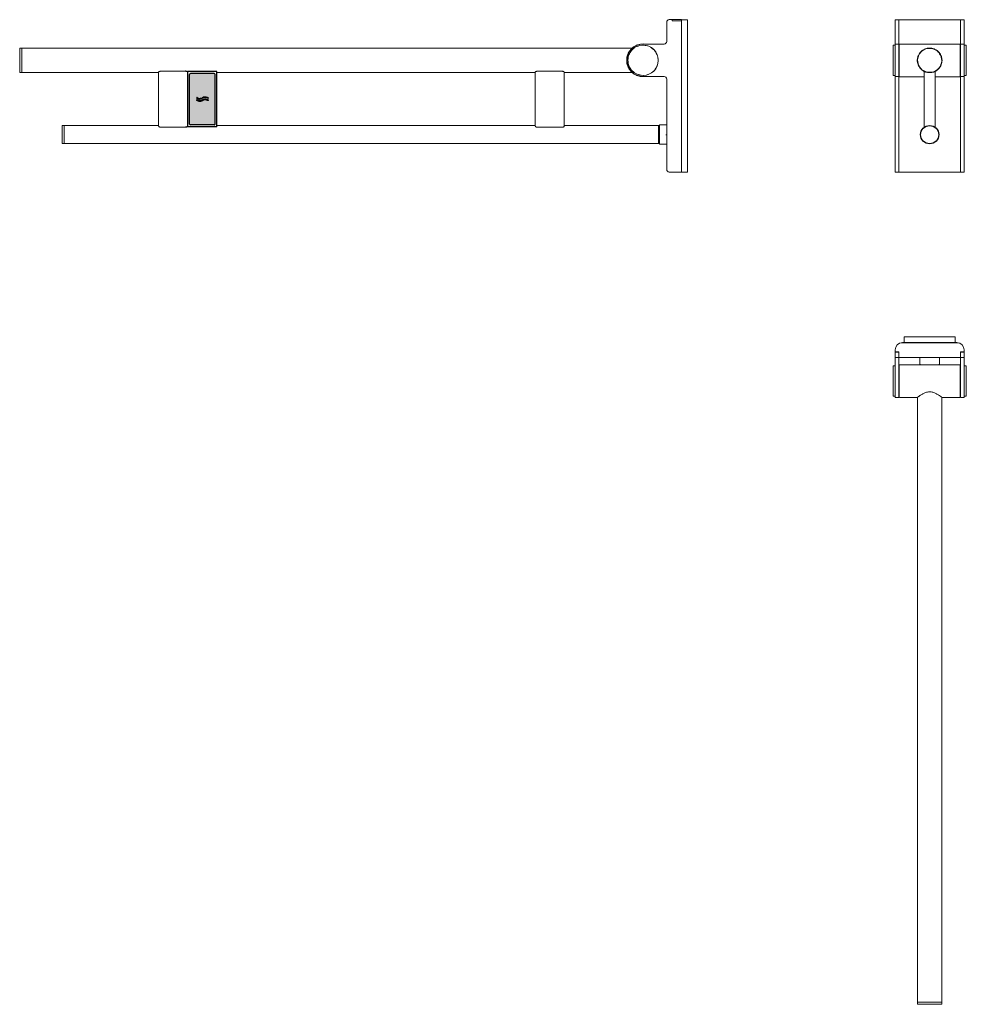
# Model space of a CAD drawing. Extents: x 938 to 2243, y 824 to 2182.
import ezdxf

# ---------------------------------------------------------------- set-up
doc = ezdxf.new("R2010")
doc.units = 0
doc.header["$MEASUREMENT"] = 0
doc.linetypes.add('STANDARD', pattern=[0])
doc.layers.get('0').update_dxf_attribs({"linetype": 'CONTINUOUS'})
doc.layers.add('BEMA_UNG', color=171, linetype='CONTINUOUS')
doc.layers.add('HEWI', color=7, linetype='CONTINUOUS', lineweight=9)

msp = doc.modelspace()

# ---------------------------------------------------------------- hatches: boundary and pattern name
h = msp.add_hatch(color=5)
h.dxf.hatch_style = 1
h.paths.add_polyline_path([(1172.5, 2037.7, 0.414188), (1173.5, 2036.7), (1206.5, 2036.7, 0.414187), (1207.5, 2037.7), (1207.5, 2106.2, 0.414209), (1206.5, 2107.2), (1173.5, 2107.2, 0.414218), (1172.5, 2106.2)])
h.paths.add_polyline_path([(1193.2, 2074.9), (1193.5, 2074.2, -0.124754), (1197.2, 2073.5), (1197.3, 2073.4), (1197.8, 2073.2), (1198.9, 2072.7), (1198.2, 2073.8, 0.141043), (1193.7, 2074.9, 0.066069), (1191.8, 2074.3, -0.121799), (1188.2, 2072.5, -0.121405), (1184.7, 2073.3, -0.032915), (1183.7, 2073.6), (1183.3, 2073.8), (1181.7, 2074.6), (1182.2, 2073.5, 0.076219), (1184.6, 2072.6, 0.104796), (1187.7, 2073.2, 0.083529), (1190.1, 2074, -0.09897)], flags=16)
h.paths.add_polyline_path([(1194.3, 2071.1), (1194.8, 2071), (1196.2, 2070.8), (1197.3, 2070.3), (1197.8, 2070.1), (1198.9, 2069.6), (1198.2, 2070.7, 0.125492), (1194.2, 2071.8, 0.105161), (1191.3, 2070.6), (1192.8, 2071.1)], flags=16)

# ---------------------------------------------------------------- linework, layer by layer
msp.add_line((999.8, 2010.7), (999.8, 2010.7))
msp.add_circle((2192.3, 2023.1), 12.5)
at = {"layer": 'BEMA_UNG', "color": 7, "linetype": 'STANDARD'}
for p, q in [((1168.1, 2110.3), (1167.8, 2110.4)), ((1168.4, 2110.2), (1168.1, 2110.3)), ((1168.7, 2110.2), (1168.4, 2110.2)), ((1168.9, 2110.1), (1168.7, 2110.2)), ((1169.1, 2110), (1168.9, 2110.1)), ((1169.3, 2109.8), (1169.1, 2110)), ((1169.5, 2109.7), (1169.3, 2109.8)), ((1169.5, 2109.7), (1169.5, 2109.7)), ((1169.7, 2109.5), (1169.5, 2109.7)), ((1169.8, 2109.4), (1169.7, 2109.5)), ((1169.8, 2109.3), (1169.8, 2109.4)), ((1169.8, 2034.9), (1169.8, 2109.3)), ((1170, 2108.7), (1169.8, 2108.7)), ((1210, 2110), (1170, 2110)), ((1170, 2034), (1170, 2110)), ((1172.5, 2037.7), (1172.5, 2106.2)), ((1206.5, 2107.2), (1173.5, 2107.2)), ((1207.5, 2037.7), (1207.5, 2106.2)), ((1210, 2034), (1210, 2110)), ((1182.2, 2074), (1182.1, 2073.9)), ((1182.1, 2073.9), (1182.1, 2073.9)), ((1182.1, 2073.9), (1182.1, 2073.8)), ((1182.1, 2073.7), (1182.1, 2073.8)), ((1182.2, 2073.6), (1182.1, 2073.7)), ((1182.2, 2070.9), (1182.1, 2070.8)), ((1182.1, 2070.8), (1182.1, 2070.7)), ((1182.1, 2070.7), (1182.1, 2070.7)), ((1182.1, 2070.6), (1182.1, 2070.7)), ((1182.2, 2070.5), (1182.1, 2070.6)), ((1182.2, 2074.1), (1182.2, 2074)), ((1182.3, 2074.1), (1182.2, 2074.1)), ((1182.3, 2073.5), (1182.2, 2073.6)), ((1182.3, 2071), (1182.2, 2070.9)), ((1182.2, 2070.9), (1182.2, 2070.9)), ((1182.3, 2070.4), (1182.2, 2070.5)), ((1182.4, 2074.1), (1182.3, 2074.1)), ((1182.4, 2073.4), (1182.3, 2073.5)), ((1182.4, 2071), (1182.3, 2071)), ((1182.4, 2070.3), (1182.3, 2070.4)), ((1182.5, 2074.1), (1182.4, 2074.1)), ((1182.5, 2073.3), (1182.4, 2073.4)), ((1182.6, 2071), (1182.4, 2071)), ((1182.4, 2071), (1182.4, 2071)), ((1182.5, 2070.2), (1182.4, 2070.3)), ((1182.6, 2074.1), (1182.5, 2074.1)), ((1182.6, 2073.3), (1182.5, 2073.3)), ((1182.6, 2070.2), (1182.5, 2070.2)), ((1182.7, 2074.1), (1182.6, 2074.1)), ((1182.7, 2070.9), (1182.6, 2071)), ((1183.1, 2069.9), (1182.6, 2070.2)), ((1182.9, 2074), (1182.7, 2074.1)), ((1182.9, 2070.9), (1182.7, 2070.9)), ((1183.3, 2073.8), (1182.9, 2074)), ((1183.3, 2070.7), (1182.9, 2070.9)), ((1183.6, 2069.7), (1183.1, 2069.9)), ((1183.7, 2073.6), (1183.3, 2073.8)), ((1183.7, 2070.5), (1183.3, 2070.7)), ((1184.1, 2069.6), (1183.6, 2069.7)), ((1184.2, 2070.3), (1183.7, 2070.5)), ((1184.6, 2069.4), (1184.1, 2069.6)), ((1184.7, 2070.2), (1184.2, 2070.3)), ((1185.1, 2072.4), (1184.6, 2072.6)), ((1185.1, 2069.3), (1184.6, 2069.4)), ((1185.2, 2070.1), (1184.7, 2070.2)), ((1185.6, 2069.2), (1185.1, 2069.3)), ((1185.7, 2070), (1185.2, 2070.1)), ((1186.2, 2070), (1185.7, 2070)), ((1188.2, 2072.5), (1187.7, 2072.4)), ((1188.7, 2072.6), (1188.2, 2072.5)), ((1190.2, 2070.1), (1189.7, 2069.9)), ((1190.2, 2070.9), (1190, 2070.8)), ((1190.2, 2074), (1190.1, 2074)), ((1190.4, 2073.3), (1190.2, 2073.2)), ((1190.4, 2070.2), (1190.2, 2070.1)), ((1190.8, 2070.4), (1190.4, 2070.2)), ((1191.3, 2070.6), (1190.8, 2070.4)), ((1191.8, 2070.7), (1191.3, 2070.6)), ((1193.2, 2074.9), (1192.7, 2074.8)), ((1193.2, 2071.8), (1192.7, 2071.7)), ((1193.7, 2074.9), (1193.2, 2074.9)), ((1193.7, 2071.8), (1193.2, 2071.8)), ((1193.8, 2071.1), (1193.3, 2071)), ((1194.2, 2074.9), (1193.7, 2074.9)), ((1194.2, 2071.8), (1193.7, 2071.8)), ((1194.3, 2071.1), (1193.8, 2071.1)), ((1194.8, 2071.8), (1194.2, 2071.8)), ((1194.8, 2071), (1194.3, 2071.1)), ((1195.3, 2070.9), (1194.8, 2071)), ((1195.8, 2070.8), (1195.3, 2070.9)), ((1196.8, 2074.4), (1196.3, 2074.6)), ((1197.3, 2074.2), (1196.8, 2074.4)), ((1197.3, 2071.1), (1196.8, 2071.3)), ((1197.3, 2073.4), (1197.2, 2073.5)), ((1197.3, 2070.3), (1197.2, 2070.4)), ((1197.8, 2074), (1197.3, 2074.2)), ((1197.4, 2073.4), (1197.3, 2073.4)), ((1197.8, 2070.9), (1197.3, 2071.1)), ((1197.4, 2070.3), (1197.3, 2070.3)), ((1197.5, 2073.3), (1197.4, 2073.4)), ((1197.5, 2070.2), (1197.4, 2070.3)), ((1197.6, 2073.3), (1197.5, 2073.3)), ((1197.5, 2070.2), (1197.5, 2070.2)), ((1197.7, 2070.1), (1197.5, 2070.2)), ((1197.7, 2073.2), (1197.6, 2073.3)), ((1197.9, 2073.2), (1197.7, 2073.2)), ((1197.8, 2070), (1197.7, 2070.1)), ((1197.9, 2074), (1197.8, 2074)), ((1197.9, 2070.8), (1197.8, 2070.9)), ((1198, 2070), (1197.8, 2070)), ((1198, 2073.9), (1197.9, 2074)), ((1198, 2073.1), (1197.9, 2073.2)), ((1198, 2070.8), (1197.9, 2070.8)), ((1198.1, 2073.8), (1198, 2073.9)), ((1198.1, 2073.1), (1198, 2073.1)), ((1198.1, 2070.7), (1198, 2070.8)), ((1198.1, 2070), (1198, 2070)), ((1198.2, 2073.7), (1198.1, 2073.8)), ((1198.2, 2073.2), (1198.1, 2073.1)), ((1198.1, 2073.1), (1198.1, 2073.1)), ((1198.2, 2070.6), (1198.1, 2070.7)), ((1198.2, 2070.1), (1198.1, 2070)), ((1198.1, 2070), (1198.1, 2070)), ((1198.3, 2073.6), (1198.2, 2073.7)), ((1198.3, 2073.2), (1198.2, 2073.2)), ((1198.3, 2070.5), (1198.2, 2070.6)), ((1198.3, 2070.1), (1198.2, 2070.1)), ((1198.3, 2073.5), (1198.3, 2073.6)), ((1198.3, 2073.4), (1198.3, 2073.5)), ((1198.3, 2073.4), (1198.3, 2073.3)), ((1198.3, 2073.4), (1198.3, 2073.4)), ((1198.3, 2073.3), (1198.3, 2073.2)), ((1198.3, 2070.4), (1198.3, 2070.5)), ((1198.3, 2070.3), (1198.3, 2070.4)), ((1198.3, 2070.3), (1198.3, 2070.2)), ((1198.3, 2070.2), (1198.3, 2070.1)), ((1198.3, 2070.2), (1198.3, 2070.2)), ((1206.5, 2036.7), (1173.5, 2036.7)), ((1167.1, 2033.2), (1166.8, 2033.2)), ((1167.5, 2033.3), (1167.1, 2033.2)), ((1167.8, 2033.3), (1167.5, 2033.3)), ((1168.1, 2033.4), (1167.8, 2033.3)), ((1168.4, 2033.5), (1168.1, 2033.4)), ((1168.7, 2033.7), (1168.4, 2033.5)), ((1168.9, 2033.8), (1168.7, 2033.7)), ((1169.1, 2034), (1168.9, 2033.8)), ((1169.3, 2034.1), (1169.1, 2034)), ((1169.5, 2034.3), (1169.3, 2034.1)), ((1169.6, 2034.4), (1169.5, 2034.3)), ((1169.7, 2034.6), (1169.6, 2034.4)), ((1169.8, 2034.8), (1169.7, 2034.6)), ((1170, 2035.7), (1169.8, 2035.7)), ((1169.8, 2034.9), (1169.8, 2034.8)), ((1210, 2034), (1170, 2034))]:
    msp.add_line(p, q, dxfattribs=at)
for centre, radius, start, end in [((1166.8, 2104.6), 5.83, 80.3153, 90.1278), ((1173.5, 2106.2), 1, 90.0181, 179.9811), ((1206.5, 2106.2), 1, 0.0187, 89.9821), ((1186.5, 2080.7), 8.33, 242.1943, 256.7826), ((1186.5, 2080.7), 8.34, 242.1995, 260.4047), ((1186.5, 2080.7), 7.6, 245.0344, 263.7695), ((1186.5, 2080.7), 8.35, 256.7927, 282.049), ((1186.5, 2080.7), 7.6, 256.2416, 278.9228), ((1186.5, 2077.6), 8.36, 260.4118, 292.7443), ((1186.5, 2080.7), 7.61, 260.0314, 286.5115), ((1186.5, 2077.6), 7.63, 263.8088, 282.6939), ((1186.5, 2080.7), 7.61, 271.3544, 290.33), ((1186.5, 2077.5), 7.57, 271.2886, 290.3873), ((1186.5, 2077.6), 7.62, 275.1479, 297.9156), ((1186.5, 2080.7), 7.58, 278.8979, 297.9857), ((1186.5, 2077.5), 8.34, 278.4564, 296.3437), ((1186.5, 2080.7), 8.34, 282.0229, 296.3147), ((1194, 2066.6), 8.34, 95.388, 116.8242), ((1194, 2063.5), 8.33, 95.365, 116.8369), ((1194, 2066.6), 7.59, 68.7734, 118.0105), ((1194, 2063.5), 7.59, 91.3638, 110.3789), ((1194, 2066.6), 7.58, 65.0383, 98.9579), ((1194, 2066.6), 8.34, 69.9975, 91.7614), ((1194, 2063.5), 8.31, 66.3108, 88.1784), ((1193.9, 2063.4), 7.64, 65.1102, 79.9836), ((1173.5, 2037.7), 1, 180.0051, 270.0001), ((1173.5, 2037.7), 1, 180.0134, 239.9919), ((1206.5, 2037.7), 1, 269.9765, 0.0183), ((1206.5, 2037.7), 1, 300.0084, 359.9865)]:
    msp.add_arc(centre, radius, start, end, dxfattribs=at)
at = {"layer": 'HEWI', "color": 7, "linetype": 'STANDARD', "lineweight": 15}
for p, q in [((1829.9, 2151.5), (1829.9, 2178.1)), ((1850.2, 2181.6), (1833.4, 2181.6)), ((1837.4, 2180.1), (1837.4, 2181.6)), ((1850.4, 2180.1), (1837.4, 2180.1)), ((1837.6, 2180.1), (1837.6, 2181.6)), ((1850.2, 2180.1), (1850.2, 2181.6)), ((1858.4, 2181.4), (1850.4, 2181.4)), ((1850.4, 1971.6), (1850.4, 2181.4)), ((1858.4, 1971.6), (1858.4, 2181.4)), ((2239.8, 2181.5), (2144.8, 2181.5)), ((2144.8, 1971.5), (2144.8, 2181.5)), ((2149.8, 1971.5), (2149.8, 2181.5)), ((2150, 2180), (2149.8, 2180)), ((2150, 1971.5), (2150, 2181.5)), ((2234.6, 1971.5), (2234.6, 2181.5)), ((2234.8, 2180), (2234.6, 2180)), ((2234.8, 1971.5), (2234.8, 2181.5)), ((2239.8, 1971.5), (2239.8, 2181.5)), ((1785.1, 2144.5), (1783.8, 2143.5)), ((1785.3, 2144.6), (1785.1, 2144.5)), ((1786.8, 2145.5), (1785.3, 2144.6)), ((1787.4, 2145.7), (1786.8, 2145.5)), ((1788.5, 2146.3), (1787.4, 2145.7)), ((1789.7, 2146.7), (1788.5, 2146.3)), ((1790.2, 2146.9), (1789.7, 2146.7)), ((1791.9, 2147.4), (1790.2, 2146.9)), ((1792.2, 2147.5), (1791.9, 2147.4)), ((1793.7, 2147.8), (1792.2, 2147.5)), ((1794.7, 2147.9), (1793.7, 2147.8)), ((1795.5, 2148), (1794.7, 2147.9)), ((1797.3, 2148.1), (1795.5, 2148)), ((1799.1, 2148), (1797.3, 2148.1)), ((1826.4, 2148), (1797.3, 2148)), ((1799.3, 2148), (1799.1, 2148)), ((2142, 2146.4), (2141.8, 2146.2)), ((2141.8, 2104.7), (2141.8, 2146.2)), ((2144.6, 2146.4), (2142, 2146.4)), ((2142, 2143), (2142, 2144.8)), ((2144.8, 2146.2), (2144.6, 2146.4)), ((2144.6, 2144), (2144.6, 2145.4)), ((2149.8, 2147.9), (2144.8, 2147.9)), ((2150.3, 2103.2), (2150.3, 2147.8)), ((2150.3, 2147.8), (2150.3, 2147.8)), ((2150.3, 2147.8), (2150.3, 2147.8)), ((2150.5, 2148), (2150.4, 2147.9)), ((2234.1, 2148), (2150.5, 2148)), ((2150.5, 2148), (2150.5, 2148)), ((2234.2, 2147.9), (2234.1, 2148)), ((2234.1, 2148), (2234.1, 2148)), ((2234.3, 2103.2), (2234.3, 2147.8)), ((2234.3, 2147.8), (2234.3, 2147.8)), ((2234.3, 2147.8), (2234.3, 2147.8)), ((2239.8, 2147.9), (2234.8, 2147.9)), ((2240, 2146.4), (2239.8, 2146.2)), ((2242.6, 2146.4), (2240, 2146.4)), ((2240, 2143), (2240, 2144.8)), ((2242.8, 2146.2), (2242.6, 2146.4)), ((2242.6, 2144), (2242.6, 2145.4)), ((2242.8, 2104.7), (2242.8, 2146.2)), ((938.5, 2142.3), (938.3, 2142.1)), ((938.3, 2109), (938.3, 2142.1)), ((941.1, 2142.3), (938.5, 2142.3)), ((941.3, 2142.1), (941.1, 2142.3)), ((1782.4, 2142.4), (941.3, 2142.4)), ((941.3, 2108.7), (941.3, 2142.4)), ((1775.5, 2131.1), (1775.2, 2130.1)), ((1775.7, 2131.8), (1775.5, 2131.1)), ((1775.9, 2132.5), (1775.7, 2131.8)), ((1775.8, 2132.1), (1775.7, 2131.9)), ((1775.9, 2132.5), (1775.8, 2132.1)), ((1776.2, 2133.3), (1775.9, 2132.5)), ((1776.3, 2133.5), (1776.2, 2133.3)), ((1776.8, 2134.9), (1776.3, 2133.5)), ((1776.5, 2134.1), (1776.3, 2133.6)), ((1776.8, 2134.9), (1776.5, 2134.1)), ((1777, 2135.2), (1776.8, 2134.9)), ((1777.8, 2136.8), (1777, 2135.2)), ((1777.3, 2135.9), (1777.1, 2135.4)), ((1777.8, 2136.8), (1777.3, 2135.9)), ((1777.7, 2136.6), (1777.3, 2135.9)), ((1777.7, 2136.7), (1777.7, 2136.6)), ((1778, 2137.2), (1777.8, 2136.8)), ((1778, 2137.2), (1777.9, 2137)), ((1778.3, 2137.6), (1778, 2137.2)), ((1778.8, 2138.3), (1778.3, 2137.6)), ((1778.8, 2138.3), (1778.3, 2137.6)), ((1779.5, 2139.3), (1778.8, 2138.3)), ((1779.3, 2139), (1778.8, 2138.3)), ((1779.5, 2139.3), (1779.3, 2139)), ((1779.9, 2139.8), (1779.5, 2139.3)), ((1781.1, 2141.1), (1779.9, 2139.8)), ((1780.3, 2140.3), (1779.9, 2139.8)), ((1779.9, 2139.8), (1779.9, 2139.8)), ((1780.7, 2140.8), (1780.3, 2140.3)), ((1781, 2141.1), (1780.7, 2140.8)), ((1781.2, 2141.2), (1781.1, 2141.2)), ((1781.2, 2141.2), (1781.1, 2141.1)), ((1782.4, 2142.4), (1781.2, 2141.3)), ((1781.6, 2141.7), (1781.2, 2141.3)), ((1781.2, 2141.3), (1781.2, 2141.2)), ((1781.9, 2142), (1781.6, 2141.7)), ((1782.2, 2142.2), (1781.9, 2142)), ((1782.4, 2142.4), (1782.2, 2142.2)), ((1783.1, 2143), (1782.4, 2142.4)), ((1782.5, 2142.5), (1782.4, 2142.4)), ((1782.6, 2142.6), (1782.5, 2142.5)), ((1783.1, 2143), (1782.6, 2142.6)), ((1783.8, 2143.5), (1783.1, 2143)), ((2142, 2129.2), (2142, 2131)), ((2144.6, 2129.2), (2144.6, 2131)), ((2176.5, 2131.2), (2175.7, 2128.4)), ((2176.2, 2131), (2175.9, 2129.9)), ((2176.6, 2132), (2176.2, 2131)), ((2177.7, 2133.9), (2176.5, 2131.2)), ((2176.8, 2132.4), (2176.6, 2132)), ((2177.2, 2133.2), (2176.8, 2132.4)), ((2177.6, 2134), (2177.2, 2133.2)), ((2178, 2133.9), (2177.3, 2132.6)), ((2178.1, 2134.8), (2177.6, 2134)), ((2179.4, 2136.3), (2177.7, 2133.9)), ((2178.8, 2135.8), (2178.1, 2134.8)), ((2179.3, 2136.5), (2178.8, 2135.8)), ((2179.9, 2137.1), (2179.3, 2136.5)), ((2181.5, 2138.4), (2179.4, 2136.3)), ((2180.3, 2137.5), (2179.9, 2137.1)), ((2181.1, 2138.2), (2180.3, 2137.5)), ((2181.9, 2138.9), (2181.1, 2138.2)), ((2183.9, 2140.1), (2181.5, 2138.4)), ((2182.3, 2139.2), (2181.9, 2138.9)), ((2183, 2139.7), (2182.3, 2139.2)), ((2183.8, 2140.2), (2183, 2139.7)), ((2184.7, 2140.7), (2183.8, 2140.2)), ((2186.5, 2141.3), (2183.9, 2140.1)), ((2185.7, 2141.1), (2184.7, 2140.7)), ((2185.8, 2141.2), (2185.7, 2141.1)), ((2186.8, 2141.6), (2185.8, 2141.2)), ((2189.4, 2142.1), (2186.5, 2141.3)), ((2187.9, 2141.9), (2186.8, 2141.6)), ((2189, 2142.1), (2187.9, 2141.9)), ((2190.1, 2142.3), (2189, 2142.1)), ((2192.3, 2142.3), (2189.4, 2142.1)), ((2191.2, 2142.4), (2190.1, 2142.3)), ((2192.3, 2142.5), (2191.2, 2142.4)), ((2193.4, 2142.4), (2192.3, 2142.5)), ((2195.2, 2142.1), (2192.3, 2142.3)), ((2198, 2141.3), (2195.2, 2142.1)), ((2196.7, 2141.6), (2195.9, 2141.8)), ((2197.8, 2141.6), (2196.7, 2141.9)), ((2197.4, 2141.4), (2196.7, 2141.6)), ((2198.1, 2141.2), (2197.4, 2141.4)), ((2198.8, 2141.2), (2197.8, 2141.6)), ((2200.7, 2140.1), (2198, 2141.3)), ((2198.8, 2141.1), (2198.8, 2141.2)), ((2199.8, 2140.7), (2198.8, 2141.1)), ((2200.8, 2140.2), (2199.8, 2140.7)), ((2203.1, 2138.4), (2200.7, 2140.1)), ((2201.6, 2139.7), (2200.8, 2140.2)), ((2202.3, 2139.2), (2201.6, 2139.7)), ((2202.6, 2138.9), (2202.3, 2139.2)), ((2203.5, 2138.2), (2202.6, 2138.9)), ((2205.2, 2136.3), (2203.1, 2138.4)), ((2204.3, 2137.5), (2203.5, 2138.2)), ((2204.7, 2137.1), (2204.3, 2137.5)), ((2205.2, 2136.5), (2204.7, 2137.1)), ((2205.8, 2135.8), (2205.2, 2136.5)), ((2206.9, 2133.9), (2205.2, 2136.3)), ((2206.5, 2134.8), (2205.8, 2135.8)), ((2207, 2134), (2206.5, 2134.8)), ((2208.1, 2131.2), (2206.9, 2133.9)), ((2207.4, 2133.2), (2207, 2134)), ((2207.8, 2132.4), (2207.4, 2133.2)), ((2208, 2132), (2207.8, 2132.4)), ((2208.4, 2131), (2208, 2132)), ((2208.9, 2128.4), (2208.1, 2131.2)), ((2208.7, 2129.9), (2208.4, 2131)), ((2240, 2129.2), (2240, 2131)), ((2242.6, 2129.2), (2242.6, 2131)), ((1774.9, 2127.5), (1774.8, 2126.5)), ((1774.9, 2127.3), (1774.8, 2126.5)), ((1774.8, 2126.5), (1774.8, 2126.4)), ((1774.8, 2126.4), (1774.8, 2125.6)), ((1774.8, 2124.9), (1774.8, 2125.6)), ((1774.8, 2124.7), (1774.8, 2124.9)), ((1774.8, 2124.1), (1774.8, 2124.7)), ((1774.9, 2123.3), (1774.8, 2124.1)), ((1775, 2122.8), (1774.8, 2124.1)), ((1775, 2128.3), (1774.9, 2127.8)), ((1774.9, 2127.8), (1774.9, 2127.5)), ((1774.9, 2127.5), (1774.9, 2127.3)), ((1774.9, 2123), (1774.9, 2123.3)), ((1775.2, 2130), (1775, 2128.3)), ((1775, 2128.9), (1775, 2128.5)), ((1775, 2122.4), (1775, 2122.8)), ((1775, 2122.4), (1775, 2122.7)), ((1775.2, 2121.2), (1775, 2122.4)), ((1775.2, 2130.1), (1775.2, 2130)), ((1775.2, 2121.1), (1775.2, 2121.2)), ((1775.5, 2119.8), (1775.2, 2121.1)), ((1775.5, 2119.8), (1775.3, 2120.9)), ((1775.7, 2119.3), (1775.5, 2119.8)), ((1775.8, 2119.1), (1775.7, 2119.3)), ((1776, 2118.2), (1775.8, 2119.1)), ((1776.3, 2117.6), (1775.8, 2119.1)), ((1776.2, 2117.7), (1776, 2118.2)), ((1776.3, 2117.4), (1776.3, 2117.6)), ((1776.3, 2117.4), (1776.3, 2117.5)), ((1776.5, 2117.1), (1776.3, 2117.4)), ((2142, 2119.9), (2142, 2121.7)), ((2144.6, 2119.9), (2144.6, 2121.7)), ((2175.4, 2127.4), (2175.3, 2126.4)), ((2175.3, 2126.4), (2175.3, 2125.5)), ((2175.3, 2124.8), (2175.3, 2125.5)), ((2175.3, 2124), (2175.3, 2124.8)), ((2175.4, 2123.2), (2175.3, 2124)), ((2175.6, 2128.8), (2175.4, 2127.7)), ((2175.7, 2128.4), (2175.4, 2125.5)), ((2175.4, 2127.7), (2175.4, 2127.4)), ((2175.7, 2122.5), (2175.4, 2125.5)), ((2175.6, 2122.3), (2175.4, 2123.2)), ((2175.9, 2129.9), (2175.6, 2128.8)), ((2175.9, 2121.1), (2175.6, 2122.3)), ((2176.5, 2119.7), (2175.7, 2122.5)), ((2175.9, 2129.9), (2175.9, 2129.9)), ((2176.3, 2119.7), (2175.9, 2121.1)), ((2176.6, 2119), (2176.3, 2119.7)), ((2177.7, 2117), (2176.5, 2119.7)), ((2177, 2118.1), (2176.6, 2119)), ((2177.4, 2117.3), (2177, 2118.1)), ((2177.6, 2117), (2177.4, 2117.3)), ((2208.1, 2119.7), (2206.9, 2117)), ((2207.2, 2117.3), (2207, 2117)), ((2207.6, 2118.1), (2207.2, 2117.3)), ((2208, 2119), (2207.6, 2118.1)), ((2208.3, 2119.7), (2208, 2119)), ((2208.9, 2122.5), (2208.1, 2119.7)), ((2208.7, 2121.1), (2208.3, 2119.7)), ((2208.7, 2129.9), (2208.7, 2129.9)), ((2209, 2128.8), (2208.7, 2129.9)), ((2209, 2122.3), (2208.7, 2121.1)), ((2209.1, 2125.5), (2208.9, 2128.4)), ((2209.1, 2125.5), (2208.9, 2122.5)), ((2209.1, 2127.7), (2209, 2128.8)), ((2209.1, 2123.2), (2209, 2122.3)), ((2209.2, 2127.4), (2209.1, 2127.7)), ((2209.2, 2124), (2209.1, 2123.2)), ((2209.2, 2127.2), (2209.2, 2127.4)), ((2209.3, 2126.3), (2209.2, 2127.2)), ((2209.3, 2124.8), (2209.2, 2124)), ((2209.3, 2125.5), (2209.3, 2126.3)), ((2209.3, 2125.5), (2209.3, 2124.8)), ((2240, 2119.9), (2240, 2121.7)), ((2242.6, 2119.9), (2242.6, 2121.7)), ((938.5, 2108.8), (938.3, 2109)), ((941.1, 2108.8), (938.5, 2108.8)), ((941.3, 2109), (941.1, 2108.8)), ((1129.8, 2108.7), (941.3, 2108.7)), ((1129.9, 2109.5), (1129.8, 2109.4)), ((1129.8, 2109.4), (1129.8, 2109.3)), ((1129.8, 2034.9), (1129.8, 2109.3)), ((1130, 2109.7), (1129.9, 2109.5)), ((1130.1, 2109.7), (1130, 2109.7)), ((1130.2, 2109.8), (1130.1, 2109.7)), ((1130.4, 2110), (1130.2, 2109.8)), ((1130.7, 2110.1), (1130.4, 2110)), ((1130.9, 2110.2), (1130.7, 2110.1)), ((1131.2, 2110.2), (1130.9, 2110.2)), ((1131.5, 2110.3), (1131.2, 2110.2)), ((1131.8, 2110.4), (1131.5, 2110.3)), ((1166.8, 2110.5), (1132.8, 2110.5)), ((1648.8, 2108.7), (1210, 2108.7)), ((1648.9, 2109.5), (1648.8, 2109.4)), ((1648.8, 2109.4), (1648.8, 2109.3)), ((1648.8, 2034.9), (1648.8, 2109.3)), ((1649, 2109.7), (1648.9, 2109.5)), ((1649.1, 2109.7), (1649, 2109.7)), ((1649.2, 2109.8), (1649.1, 2109.7)), ((1649.4, 2110), (1649.2, 2109.8)), ((1649.7, 2110.1), (1649.4, 2110)), ((1649.9, 2110.2), (1649.7, 2110.1)), ((1650.2, 2110.2), (1649.9, 2110.2)), ((1650.5, 2110.3), (1650.2, 2110.2)), ((1650.8, 2110.4), (1650.5, 2110.3)), ((1685.8, 2110.5), (1651.8, 2110.5)), ((1687.1, 2110.3), (1686.8, 2110.4)), ((1687.4, 2110.2), (1687.1, 2110.3)), ((1687.7, 2110.2), (1687.4, 2110.2)), ((1687.9, 2110.1), (1687.7, 2110.2)), ((1688.1, 2110), (1687.9, 2110.1)), ((1688.3, 2109.8), (1688.1, 2110)), ((1688.5, 2109.7), (1688.3, 2109.8)), ((1688.5, 2109.7), (1688.5, 2109.7)), ((1688.7, 2109.5), (1688.5, 2109.7)), ((1688.8, 2109.4), (1688.7, 2109.5)), ((1688.8, 2109.3), (1688.8, 2109.4)), ((1688.8, 2034.9), (1688.8, 2109.3)), ((1782.4, 2108.7), (1688.8, 2108.7)), ((1776.9, 2116.1), (1776.5, 2117.1)), ((1777, 2115.9), (1776.5, 2117.1)), ((1776.9, 2116), (1776.9, 2116.1)), ((1777.4, 2115.1), (1777, 2115.9)), ((1777.3, 2115.2), (1777, 2115.8)), ((1777.8, 2114.4), (1777.3, 2115.2)), ((1777.8, 2114.3), (1777.4, 2115.1)), ((1778.3, 2113.5), (1777.8, 2114.3)), ((1777.8, 2114.3), (1777.8, 2114.3)), ((1778.7, 2112.9), (1778.3, 2113.5)), ((1778.8, 2112.8), (1778.7, 2112.9)), ((1778.8, 2112.8), (1778.7, 2112.9)), ((1779.9, 2111.3), (1778.8, 2112.8)), ((1779.3, 2112.1), (1778.8, 2112.7)), ((1779.8, 2111.4), (1779.3, 2112.1)), ((1779.8, 2111.4), (1779.8, 2111.4)), ((1780.3, 2110.8), (1779.9, 2111.3)), ((1780.3, 2110.8), (1780.2, 2111)), ((1780.7, 2110.3), (1780.3, 2110.8)), ((1780.3, 2110.8), (1780.3, 2110.8)), ((1781.1, 2110), (1780.7, 2110.3)), ((1782.1, 2109), (1781.1, 2110)), ((1781.2, 2109.9), (1781.1, 2110)), ((1781.6, 2109.5), (1781.2, 2109.9)), ((1781.9, 2109.1), (1781.6, 2109.5)), ((1782.1, 2109), (1781.9, 2109.1)), ((1782.4, 2108.7), (1782.1, 2109)), ((1782.2, 2108.8), (1782.1, 2109)), ((1782.4, 2108.7), (1782.2, 2108.8)), ((1782.5, 2108.6), (1782.4, 2108.7)), ((1782.5, 2108.6), (1782.4, 2108.7)), ((1782.6, 2108.6), (1782.5, 2108.6)), ((1783.8, 2107.6), (1782.6, 2108.6)), ((1784.1, 2107.4), (1783.8, 2107.6)), ((1785.3, 2106.5), (1784.1, 2107.4)), ((1786.2, 2106), (1785.3, 2106.5)), ((1786.8, 2105.6), (1786.2, 2106)), ((1788.5, 2104.9), (1786.8, 2105.6)), ((1788.5, 2104.8), (1788.5, 2104.9)), ((1790.2, 2104.2), (1788.5, 2104.8)), ((1791, 2104), (1790.2, 2104.2)), ((1791.9, 2103.7), (1791, 2104)), ((1793.5, 2103.4), (1791.9, 2103.7)), ((1810.3, 2109.3), (1808.7, 2108.2)), ((1811.7, 2110.5), (1810.3, 2109.3)), ((2142, 2104.5), (2141.8, 2104.7)), ((2142, 2105.5), (2142, 2107)), ((2144.6, 2104.5), (2142, 2104.5)), ((2144.6, 2106.1), (2144.6, 2107.9)), ((2144.8, 2104.7), (2144.6, 2104.5)), ((2178.2, 2116), (2177.6, 2117)), ((2179.4, 2114.6), (2177.7, 2117)), ((2178.8, 2115.1), (2178.2, 2116)), ((2178.9, 2115), (2178.8, 2115.1)), ((2179.6, 2114.2), (2178.9, 2115)), ((2181.5, 2112.6), (2179.4, 2114.6)), ((2180.3, 2113.4), (2179.6, 2114.2)), ((2181, 2112.8), (2180.3, 2113.4)), ((2181.9, 2112), (2181, 2112.8)), ((2183.9, 2110.9), (2181.5, 2112.6)), ((2182.8, 2111.3), (2181.9, 2112)), ((2183.8, 2110.7), (2182.8, 2111.3)), ((2183.8, 2110.7), (2183.8, 2110.7)), ((2184.8, 2110.2), (2183.8, 2110.7)), ((2186.5, 2109.6), (2183.9, 2110.9)), ((2184.8, 2033.1), (2184.8, 2110.4)), ((2184.9, 2110.3), (2184.8, 2110.4)), ((2184.8, 2110.4), (2184.8, 2110.4)), ((2184.8, 2110.2), (2184.8, 2110.2)), ((2185, 2110.3), (2184.9, 2110.3)), ((2185.1, 2110.2), (2185, 2110.3)), ((2185.2, 2110.1), (2185.1, 2110.2)), ((2185.2, 2110.1), (2185.1, 2110.2)), ((2185.4, 2110.1), (2185.2, 2110.1)), ((2185.4, 2110.1), (2185.2, 2110.1)), ((2185.7, 2110), (2185.4, 2110.1)), ((2185.7, 2110), (2185.4, 2110.1)), ((2185.9, 2109.9), (2185.7, 2110)), ((2185.9, 2109.9), (2185.7, 2110)), ((2186.2, 2109.7), (2185.9, 2109.9)), ((2186.5, 2109.6), (2186.2, 2109.7)), ((2186.5, 2109.6), (2186.5, 2109.6)), ((2186.6, 2109.6), (2186.5, 2109.6)), ((2189.4, 2108.9), (2186.5, 2109.6)), ((2187.1, 2109.4), (2186.6, 2109.6)), ((2187.4, 2109.3), (2187.1, 2109.4)), ((2187.9, 2109.3), (2187.2, 2109.5)), ((2187.8, 2109.2), (2187.4, 2109.3)), ((2188.4, 2109.1), (2187.8, 2109.2)), ((2188.6, 2109.1), (2187.9, 2109.3)), ((2189.1, 2108.9), (2188.4, 2109.1)), ((2192.3, 2108.6), (2189.4, 2108.9)), ((2190.3, 2108.7), (2189.7, 2108.8)), ((2192.3, 2108.6), (2190.3, 2108.7)), ((2195.2, 2108.9), (2192.3, 2108.6)), ((2194.2, 2108.7), (2192.3, 2108.6)), ((2194.9, 2108.8), (2194.2, 2108.7)), ((2198, 2109.6), (2195.2, 2108.9)), ((2196.1, 2109.1), (2195.5, 2108.9)), ((2196.8, 2109.2), (2196.1, 2109.1)), ((2197.1, 2109.3), (2196.8, 2109.2)), ((2197.1, 2109.3), (2196.8, 2109.2)), ((2197.5, 2109.4), (2197.1, 2109.3)), ((2197.5, 2109.4), (2197.1, 2109.3)), ((2198, 2109.6), (2197.5, 2109.4)), ((2200.7, 2110.9), (2198, 2109.6)), ((2198.1, 2109.6), (2198, 2109.6)), ((2198, 2109.6), (2198, 2109.6)), ((2198.4, 2109.7), (2198.1, 2109.6)), ((2198.4, 2109.7), (2198.1, 2109.6)), ((2198.1, 2109.6), (2198.1, 2109.6)), ((2198.7, 2109.9), (2198.4, 2109.7)), ((2198.9, 2110), (2198.7, 2109.9)), ((2199.1, 2110.1), (2198.9, 2110)), ((2199.3, 2110.1), (2199.1, 2110.1)), ((2199.5, 2110.2), (2199.3, 2110.1)), ((2199.6, 2110.3), (2199.5, 2110.2)), ((2199.7, 2110.3), (2199.6, 2110.3)), ((2199.8, 2110.4), (2199.7, 2110.3)), ((2200.8, 2110.7), (2199.8, 2110.2)), ((2199.8, 2033.1), (2199.8, 2110.4)), ((2199.8, 2110.4), (2199.8, 2110.4)), ((2199.8, 2110.2), (2199.8, 2110.2)), ((2203.1, 2112.6), (2200.7, 2110.9)), ((2201.7, 2111.3), (2200.8, 2110.7)), ((2200.8, 2110.7), (2200.8, 2110.7)), ((2202.6, 2112), (2201.7, 2111.3)), ((2203.6, 2112.8), (2202.6, 2112)), ((2205.2, 2114.6), (2203.1, 2112.6)), ((2204.3, 2113.4), (2203.6, 2112.8)), ((2205, 2114.2), (2204.3, 2113.4)), ((2205.8, 2115.1), (2205, 2114.2)), ((2206.9, 2117), (2205.2, 2114.6)), ((2206.4, 2116), (2205.8, 2115.1)), ((2207, 2117), (2206.4, 2116)), ((2240, 2104.5), (2239.8, 2104.7)), ((2240, 2105.5), (2240, 2107)), ((2242.6, 2104.5), (2240, 2104.5)), ((2242.6, 2106.1), (2242.6, 2107.9)), ((2242.8, 2104.7), (2242.6, 2104.5)), ((1793.7, 2103.3), (1793.5, 2103.4)), ((1795.5, 2103.1), (1793.7, 2103.3)), ((1796, 2103.1), (1795.5, 2103.1)), ((1797.3, 2103.1), (1796, 2103.1)), ((1826.4, 2103.2), (1797.3, 2103.2)), ((1798.6, 2103.1), (1797.3, 2103.1)), ((1799.1, 2103.1), (1798.6, 2103.1)), ((1799.3, 2103.2), (1799.1, 2103.1)), ((1829.9, 1975.1), (1829.9, 2099.7)), ((2149.8, 2103.1), (2144.8, 2103.1)), ((2150.3, 2103.1), (2150.3, 2103.2)), ((2150.3, 2103.1), (2150.3, 2103.1)), ((2150.3, 2103), (2150.3, 2103.1)), ((2184.8, 2103), (2150.5, 2103)), ((2150.5, 2103), (2150.5, 2103)), ((2234.1, 2103), (2199.8, 2103)), ((2234.1, 2103), (2234.1, 2103)), ((2234.3, 2103.1), (2234.2, 2103)), ((2234.3, 2103.2), (2234.3, 2103.1)), ((2234.3, 2103.1), (2234.3, 2103.1)), ((2239.8, 2103.1), (2234.8, 2103.1)), ((2199.8, 2074.8), (2199.8, 2074.8)), ((2199.8, 2072.2), (2199.8, 2074.8)), ((2199.8, 2074), (2199.8, 2074)), ((2199.8, 2072.2), (2199.8, 2072.2)), ((1820.5, 2036.8), (1819.8, 2036.1)), ((1819.8, 2010.5), (1819.8, 2036.1)), ((1829.2, 2036.8), (1820.5, 2036.8)), ((1829.9, 2036.1), (1829.2, 2036.8)), ((997, 2035.7), (996.8, 2035.5)), ((996.8, 2010.9), (996.8, 2035.5)), ((999.6, 2035.7), (997, 2035.7)), ((999.8, 2035.5), (999.6, 2035.7)), ((1129.8, 2035.7), (999.8, 2035.7)), ((999.8, 2010.7), (999.8, 2035.7)), ((1129.8, 2034.8), (1129.8, 2034.9)), ((1129.9, 2034.6), (1129.8, 2034.8)), ((1130, 2034.4), (1129.9, 2034.6)), ((1130.1, 2034.3), (1130, 2034.4)), ((1130.3, 2034.1), (1130.1, 2034.3)), ((1130.5, 2034), (1130.3, 2034.1)), ((1130.7, 2033.8), (1130.5, 2034)), ((1130.9, 2033.7), (1130.7, 2033.8)), ((1131.2, 2033.5), (1130.9, 2033.7)), ((1131.5, 2033.4), (1131.2, 2033.5)), ((1131.8, 2033.3), (1131.5, 2033.4)), ((1132.1, 2033.3), (1131.8, 2033.3)), ((1132.5, 2033.2), (1132.1, 2033.3)), ((1132.8, 2033.2), (1132.5, 2033.2)), ((1166.8, 2033.2), (1132.8, 2033.2)), ((1648.8, 2035.7), (1210, 2035.7)), ((1648.8, 2034.8), (1648.8, 2034.9)), ((1648.9, 2034.6), (1648.8, 2034.8)), ((1649, 2034.4), (1648.9, 2034.6)), ((1649.1, 2034.3), (1649, 2034.4)), ((1649.3, 2034.1), (1649.1, 2034.3)), ((1649.5, 2034), (1649.3, 2034.1)), ((1649.7, 2033.8), (1649.5, 2034)), ((1649.9, 2033.7), (1649.7, 2033.8)), ((1650.2, 2033.5), (1649.9, 2033.7)), ((1650.5, 2033.4), (1650.2, 2033.5)), ((1650.8, 2033.3), (1650.5, 2033.4)), ((1651.1, 2033.3), (1650.8, 2033.3)), ((1651.5, 2033.2), (1651.1, 2033.3)), ((1651.8, 2033.2), (1651.5, 2033.2)), ((1685.8, 2033.2), (1651.8, 2033.2)), ((1686.1, 2033.2), (1685.8, 2033.2)), ((1686.5, 2033.3), (1686.1, 2033.2)), ((1686.8, 2033.3), (1686.5, 2033.3)), ((1687.1, 2033.4), (1686.8, 2033.3)), ((1687.4, 2033.5), (1687.1, 2033.4)), ((1687.7, 2033.7), (1687.4, 2033.5)), ((1687.9, 2033.8), (1687.7, 2033.7)), ((1688.1, 2034), (1687.9, 2033.8)), ((1688.3, 2034.1), (1688.1, 2034)), ((1688.5, 2034.3), (1688.3, 2034.1)), ((1688.6, 2034.4), (1688.5, 2034.3)), ((1688.7, 2034.6), (1688.6, 2034.4)), ((1688.8, 2034.8), (1688.7, 2034.6)), ((1818.8, 2035.7), (1688.8, 2035.7)), ((1688.8, 2034.9), (1688.8, 2034.8)), ((1818.8, 2010.7), (1818.8, 2035.7)), ((1819.6, 2035.6), (1818.8, 2035.6)), ((1819.8, 2035.4), (1819.6, 2035.6)), ((1819.6, 2028.6), (1819.6, 2029.6)), ((1819.6, 2026.5), (1819.6, 2027.6)), ((1829.2, 2022.6), (1829.2, 2023.3)), ((997, 2010.7), (996.8, 2010.9)), ((999.6, 2010.7), (997, 2010.7)), ((999.8, 2010.9), (999.6, 2010.7)), ((1104.8, 2010.7), (999.8, 2010.7)), ((1818.8, 2010.7), (1104.8, 2010.7)), ((1819.6, 2010.8), (1818.8, 2010.8)), ((1819.6, 2019.9), (1819.6, 2021)), ((1819.6, 2015.9), (1819.6, 2016.9)), ((1819.8, 2011), (1819.6, 2010.8)), ((1820.5, 2009.8), (1819.8, 2010.5)), ((1829.2, 2009.8), (1820.5, 2009.8)), ((1829.9, 2010.5), (1829.2, 2009.8)), ((1858.4, 1971.6), (1833.4, 1971.6)), ((2239.8, 1971.5), (2144.8, 1971.5)), ((2227.3, 1744.5), (2157.3, 1744.5)), ((2157.3, 1736.5), (2157.3, 1744.5)), ((2227.3, 1736.5), (2227.3, 1744.5)), ((2144.8, 1661), (2144.8, 1726.5)), ((2150, 1723.7), (2144.8, 1723.7)), ((2149.8, 1661), (2149.8, 1723.7)), ((2150, 1716), (2150, 1723.7)), ((2229.8, 1736.5), (2154.8, 1736.5)), ((2229.8, 1736.3), (2154.8, 1736.3)), ((2239.8, 1723.7), (2234.6, 1723.7)), ((2234.6, 1716), (2234.6, 1723.7)), ((2234.8, 1661), (2234.8, 1723.7)), ((2239.8, 1661), (2239.8, 1726.5)), ((2149.8, 1723.5), (2144.8, 1723.5)), ((2149.8, 1716), (2144.8, 1716)), ((2234.6, 1716), (2150, 1716)), ((2179.5, 1716), (2178.8, 1715.3)), ((2178.8, 1706.6), (2178.8, 1715.3)), ((2205.8, 1715.3), (2205.1, 1716)), ((2205.8, 1706.6), (2205.8, 1715.3)), ((2239.8, 1723.5), (2234.8, 1723.5)), ((2239.8, 1716), (2234.8, 1716)), ((2142, 1704.4), (2141.8, 1704.2)), ((2141.8, 1662.6), (2141.8, 1704.2)), ((2144.6, 1704.4), (2142, 1704.4)), ((2142, 1703.6), (2142, 1704)), ((2142, 1697.9), (2142, 1699.2)), ((2144.8, 1704.2), (2144.6, 1704.4)), ((2144.6, 1703.6), (2144.6, 1704)), ((2144.6, 1697.9), (2144.6, 1700.4)), ((2150.3, 1705.7), (2150.3, 1705.7)), ((2150.3, 1705.7), (2150.3, 1705.6)), ((2150.3, 1661.1), (2150.3, 1705.6)), ((2234.1, 1705.8), (2150.5, 1705.8)), ((2150.5, 1705.8), (2150.5, 1705.8)), ((2179.5, 1705.9), (2178.8, 1706.6)), ((2205.1, 1705.9), (2179.5, 1705.9)), ((2180.1, 1705.9), (2180.1, 1705.8)), ((2204.5, 1705.8), (2204.5, 1705.9)), ((2205.8, 1706.6), (2205.1, 1705.9)), ((2234.1, 1705.8), (2234.1, 1705.8)), ((2234.3, 1705.6), (2234.3, 1705.7)), ((2234.3, 1661.1), (2234.3, 1705.6)), ((2240, 1704.4), (2239.8, 1704.2)), ((2242.6, 1704.4), (2240, 1704.4)), ((2240, 1703.6), (2240, 1704)), ((2240, 1697.9), (2240, 1699.2)), ((2242.8, 1704.2), (2242.6, 1704.4)), ((2242.6, 1703.6), (2242.6, 1704)), ((2242.6, 1697.9), (2242.6, 1700.4)), ((2242.8, 1662.6), (2242.8, 1704.2)), ((2142, 1689.9), (2142, 1693.3)), ((2144.6, 1691.6), (2144.6, 1694.9)), ((2144.6, 1682.4), (2144.6, 1684.3)), ((2240, 1689.9), (2240, 1693.3)), ((2240, 1682.4), (2240, 1684.3)), ((2242.6, 1691.6), (2242.6, 1694.9)), ((2142, 1671.8), (2142, 1675.1)), ((2144.6, 1673.4), (2144.6, 1676.9)), ((2240, 1671.8), (2240, 1675.1)), ((2242.6, 1673.4), (2242.6, 1676.9)), ((2142, 1662.4), (2141.8, 1662.6)), ((2142, 1662.7), (2142, 1663.1)), ((2144.6, 1662.4), (2142, 1662.4)), ((2144.6, 1662.7), (2144.6, 1663.1)), ((2144.8, 1662.6), (2144.6, 1662.4)), ((2149.8, 1661), (2144.8, 1661)), ((2150.3, 1661), (2150.3, 1661.1)), ((2150.3, 1661), (2150.3, 1661)), ((2150.3, 1661), (2150.3, 1661)), ((2150.5, 1660.9), (2150.5, 1660.9)), ((2175.3, 1660.9), (2150.5, 1660.9)), ((2175.4, 1661), (2175.3, 1660.9)), ((2175.3, 1660.9), (2175.3, 1660.9)), ((2175.3, 1660.9), (2175.3, 1660.9)), ((2175.4, 1660.9), (2175.3, 1660.9)), ((2175.3, 1660.9), (2175.3, 1660.9)), ((2175.6, 1661.1), (2175.4, 1661)), ((2175.4, 827.4), (2175.4, 1661)), ((2175.4, 1661), (2175.4, 1660.9)), ((2175.9, 1661.3), (2175.6, 1661.1)), ((2176.2, 1661.5), (2175.9, 1661.3)), ((2175.9, 1661.3), (2175.9, 1661.3)), ((2176.6, 1661.8), (2176.2, 1661.5)), ((2176.8, 1662), (2176.6, 1661.8)), ((2177.2, 1662.2), (2176.8, 1662)), ((2177.6, 1662.5), (2177.2, 1662.2)), ((2178.1, 1662.9), (2177.6, 1662.5)), ((2178.8, 1663.4), (2178.1, 1662.9)), ((2179.3, 1663.7), (2178.8, 1663.4)), ((2179.9, 1664.1), (2179.3, 1663.7)), ((2180.3, 1664.3), (2179.9, 1664.1)), ((2181.1, 1664.8), (2180.3, 1664.3)), ((2181.9, 1665.4), (2181.1, 1664.8)), ((2182.3, 1665.5), (2181.9, 1665.4)), ((2183, 1665.9), (2182.3, 1665.5)), ((2183.8, 1666.3), (2183, 1665.9)), ((2184.7, 1666.8), (2183.8, 1666.3)), ((2185.7, 1667.2), (2184.7, 1666.8)), ((2185.8, 1667.2), (2185.7, 1667.2)), ((2186.8, 1667.6), (2185.8, 1667.2)), ((2187.9, 1668), (2186.8, 1667.6)), ((2189, 1668.3), (2187.9, 1668)), ((2193.4, 1668.6), (2192.3, 1668.6)), ((2194.5, 1668.5), (2193.4, 1668.6)), ((2195.6, 1668.3), (2194.5, 1668.5)), ((2196.7, 1668), (2195.6, 1668.3)), ((2197.8, 1667.6), (2196.7, 1668)), ((2198.8, 1667.3), (2197.8, 1667.6)), ((2198.8, 1667.2), (2198.8, 1667.3)), ((2199.8, 1666.8), (2198.8, 1667.2)), ((2200.8, 1666.3), (2199.8, 1666.8)), ((2201.6, 1665.9), (2200.8, 1666.3)), ((2202.3, 1665.5), (2201.6, 1665.9)), ((2202.6, 1665.4), (2202.3, 1665.5)), ((2203.5, 1664.8), (2202.6, 1665.4)), ((2204.3, 1664.3), (2203.5, 1664.8)), ((2204.7, 1664.1), (2204.3, 1664.3)), ((2205.2, 1663.7), (2204.7, 1664.1)), ((2205.8, 1663.4), (2205.2, 1663.7)), ((2206.5, 1662.9), (2205.8, 1663.4)), ((2207, 1662.5), (2206.5, 1662.9)), ((2207.4, 1662.2), (2207, 1662.5)), ((2207.8, 1662), (2207.4, 1662.2)), ((2208, 1661.8), (2207.8, 1662)), ((2208.4, 1661.5), (2208, 1661.8)), ((2208.7, 1661.3), (2208.4, 1661.5)), ((2208.7, 1661.3), (2208.7, 1661.3)), ((2209, 1661.1), (2208.7, 1661.3)), ((2209.1, 1661), (2209, 1661.1)), ((2209.1, 827.4), (2209.1, 1661)), ((2209.2, 1660.9), (2209.1, 1661)), ((2209.1, 1661), (2209.1, 1661)), ((2209.2, 1660.9), (2209.2, 1660.9)), ((2209.3, 1660.9), (2209.2, 1660.9)), ((2209.3, 1660.9), (2209.3, 1660.9)), ((2234.1, 1660.9), (2209.3, 1660.9)), ((2234.1, 1660.9), (2234.1, 1660.9)), ((2234.3, 1661.1), (2234.3, 1661)), ((2234.3, 1661), (2234.3, 1661)), ((2239.8, 1661), (2234.8, 1661)), ((2240, 1662.4), (2239.8, 1662.6)), ((2240, 1662.7), (2240, 1663.1)), ((2242.6, 1662.4), (2240, 1662.4)), ((2242.6, 1662.7), (2242.6, 1663.1)), ((2242.8, 1662.6), (2242.6, 1662.4)), ((2209.1, 827.4), (2175.4, 827.4)), ((2175.6, 827.2), (2175.5, 824.6)), ((2175.7, 824.4), (2175.5, 824.6)), ((2175.7, 827.4), (2175.6, 827.2)), ((2208.8, 824.4), (2175.7, 824.4)), ((2209, 827.2), (2208.8, 827.4)), ((2209, 824.6), (2208.8, 824.4)), ((2209, 824.6), (2209, 827.2))]:
    msp.add_line(p, q, dxfattribs=at)
msp.add_circle((1797.3, 2125.6), 21, dxfattribs=at)
for centre, radius, start, end in [((1833.4, 2178.1), 3.5, 89.9926, 180.0086), ((1797.3, 2125.6), 22.4, 90.0013, 269.9987), ((1797.3, 2125.6), 20.8, 71.9917, 113.1523), ((1826.4, 2151.5), 3.5, 269.9754, 0.024), ((2150.5, 2147.8), 0.198, 99.444, 170.9169), ((2234.1, 2147.8), 0.198, 9.0941, 80.545), ((1797.3, 2125.6), 20.8, 123.4277, 164.5744), ((1797.3, 2125.6), 20.7, 46.2668, 61.7418), ((1797.3, 2125.6), 20.8, 15.4238, 41.1457), ((2192.3, 2125.5), 16.8, 157.1341, 172.5434), ((2192.3, 2125.5), 16.6, 159.71, 195.684), ((2192.3, 2125.5), 16.8, 144.2716, 162.2659), ((2192.3, 2125.5), 16.7, 95.4109, 149.4154), ((2192.3, 2125.5), 16.6, 118.5626, 144.2714), ((2192.3, 2125.5), 16.8, 128.8426, 141.6979), ((2192.3, 2125.5), 16.5, 51.6943, 108.2733), ((2192.3, 2125.5), 16.7, 85.124, 100.5603), ((2192.3, 2125.5), 16.7, 82.5442, 95.4394), ((2192.3, 2125.5), 16.8, 74.8317, 87.6902), ((2192.3, 2125.6), 16.9, 74.9698, 86.2701), ((2192.3, 2125.5), 16.8, 54.2721, 72.2663), ((2192.3, 2125.5), 16.7, 5.4106, 59.4155), ((2192.3, 2125.5), 16.8, 38.841, 51.6991), ((2192.3, 2125.5), 16.5, 20.8347, 46.5671), ((1797.3, 2125.6), 20.8, 169.7388, 190.2612), ((1797.3, 2125.6), 20.8, 195.425, 241.7218), ((1797.3, 2125.6), 20.8, 324.0087, 344.5722), ((1797.3, 2125.6), 20.8, 349.7219, 10.2781), ((2192.3, 2125.5), 16.8, 164.8431, 193.1269), ((2192.3, 2125.5), 16.8, 185.4197, 200.8235), ((2192.3, 2125.5), 16.7, 187.986, 211.1378), ((2192.3, 2125.5), 16.5, 200.8347, 226.5671), ((2192.3, 2125.5), 16.7, 203.4175, 223.989), ((2192.3, 2125.4), 16.5, 293.3879, 334.5778), ((2192.3, 2125.5), 16.8, 324.2705, 342.2663), ((2192.3, 2125.5), 16.8, 326.8689, 344.8246), ((2192.3, 2125.5), 16.8, 337.1351, 352.5424), ((2192.3, 2125.5), 16.6, 339.6977, 15.6963), ((2192.3, 2125.5), 16.7, 344.8286, 0.2735), ((2192.3, 2125.5), 16.8, 347.4131, 2.8415), ((2192.3, 2125.5), 16.7, 357.6896, 10.5667), ((1132.8, 2104.7), 5.81, 89.8723, 99.6941), ((1651.8, 2104.7), 5.81, 89.8724, 99.6941), ((1685.8, 2104.6), 5.83, 80.3153, 90.1279), ((1797.3, 2125.6), 20.8, 252.0011, 293.143), ((2192.3, 2125.5), 16.8, 218.8409, 231.6993), ((2192.3, 2125.5), 16.8, 223.99, 236.8255), ((2192.3, 2125.4), 16.7, 226.5517, 239.4214), ((2192.3, 2125.5), 16.5, 231.6943, 288.2733), ((2192.3, 2125.5), 16.8, 234.2721, 252.2663), ((2192.3, 2125.5), 16.8, 236.8688, 254.824), ((2192.3, 2125.4), 16.7, 254.8305, 270.2705), ((2192.3, 2125.5), 16.7, 257.4121, 272.8426), ((2192.3, 2125.4), 16.7, 267.6917, 280.5645), ((2192.3, 2125.5), 16.8, 275.4166, 290.8258), ((2192.3, 2125.5), 16.7, 277.9849, 308.8514), ((2192.3, 2125.5), 16.8, 301.135, 313.9796), ((2192.3, 2125.5), 16.7, 308.8401, 321.6988), ((2192.3, 2125.5), 16.8, 313.9895, 326.8254), ((2192.3, 2125.4), 16.7, 316.5505, 329.4225), ((1826.4, 2099.7), 3.5, 359.9937, 90.0069), ((2150.5, 2103.2), 0.199, 203.7077, 260.4693), ((2234.1, 2103.2), 0.199, 279.545, 336.278), ((1833.4, 1975.1), 3.5, 179.9767, 270.022), ((2154.8, 1726.5), 10, 90.0022, 179.9978), ((2154.8, 1726.3), 10, 90.0022, 179.9978), ((2229.8, 1726.5), 10, 0.0029, 89.9971), ((2229.8, 1726.3), 10, 0.0029, 89.9971), ((2150.5, 1705.6), 0.198, 99.4412, 170.8796), ((2234.1, 1705.6), 0.198, 23.6523, 80.5612), ((2234.1, 1705.6), 0.197, 9.0332, 66.4216), ((2150.5, 1661.1), 0.198, 203.6523, 260.5612), ((2192.3, 1653), 15.6, 85.9779, 106.4306), ((2234.1, 1661.1), 0.198, 279.4392, 350.9083)]:
    msp.add_arc(centre, radius, start, end, dxfattribs=at)

doc.saveas('drawing.dxf')
